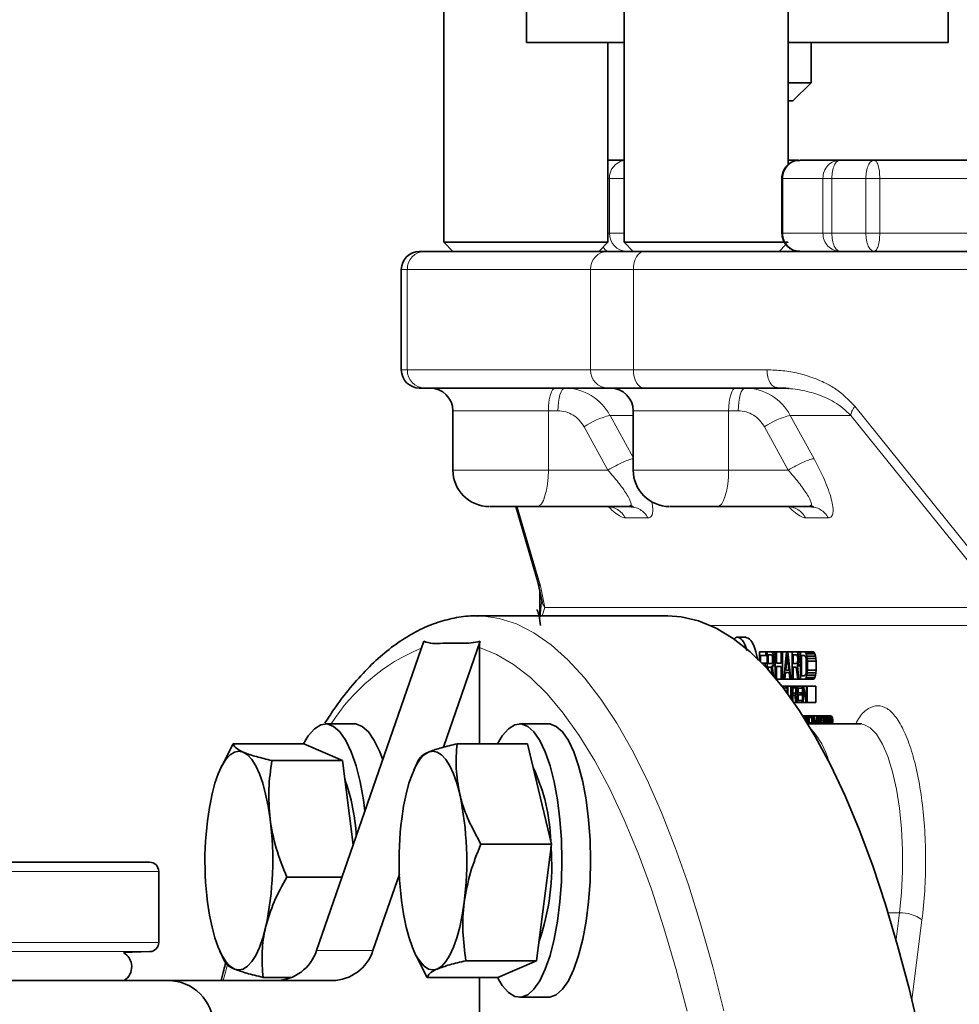
# Model space of a CAD drawing. Units: millimetres. Extents: x 2 to 4231, y 0 to 3821.
# Drawn here: x 1531 to 1634, y 2050 to 2158 of the extents above; entities that cross this region are included whole.
import ezdxf

# ---------------------------------------------------------------- set-up
doc = ezdxf.new("R2010")
doc.units = ezdxf.units.MM

# ---------------------------------------------------------------- blocks, each defined once
blk = doc.blocks.new('3024504-front')
at = {"color": 7, "linetype": 'Continuous', "lineweight": 35}
for p, q in [((690.44, 452), (690.44, 286)), ((710.22, 452), (710.22, 286)), ((728.22, 294.47), (728.22, 452)), ((699.51, 342.9), (699.51, 307.9)), ((745.78, 342.9), (745.78, 307.9)), ((699.51, 307.9), (710.22, 307.9)), ((708.44, 286), (708.44, 307.9)), ((728.22, 307.9), (745.78, 307.9)), ((730.74, 303.5), (730.74, 307.9)), ((728.74, 301.5), (730.74, 303.5)), ((729.36, 295), (728.22, 295)), ((733.92, 295), (729.53, 295)), ((737.66, 295), (733.92, 295)), ((783.38, 295), (737.66, 295)), ((727.53, 293), (727.53, 287)), ((690.44, 286), (691.44, 285)), ((707.44, 285), (708.44, 286)), ((710.22, 286), (711.22, 285)), ((727.22, 285), (727.98, 285.76)), ((688.35, 285), (708.44, 285)), ((712.45, 285), (749.41, 285)), ((685.79, 283), (685.79, 272)), ((688.35, 270), (708.44, 270)), ((712.45, 270), (727.1, 270)), ((726.89, 270.03), (728.33, 269.95)), ((726.9, 270.07), (727.1, 270)), ((691.44, 267.5), (691.44, 261)), ((711.22, 267.5), (711.22, 261)), ((698.34, 257), (700.77, 248.73)), ((700.68, 257), (710.79, 257)), ((710.79, 257), (710.95, 257.1)), ((710.79, 257), (711.21, 256.94)), ((710.95, 257.09), (711.23, 256.95)), ((720.46, 257), (730.56, 257)), ((730.56, 257), (730.73, 257.1)), ((730.56, 257), (730.99, 256.94)), ((730.72, 257.09), (731.01, 256.95)), ((700.77, 248.74), (701.25, 246.51)), ((700.97, 247.82), (700.97, 245)), ((701.23, 246.58), (701.22, 246.48)), ((715.04, 245), (694.11, 245)), ((694.11, 245), (694.18, 245)), ((688.25, 242.21), (676.5, 208.29)), ((694.43, 242.21), (690.4, 230.58)), ((723.55, 242.66), (722.6, 242.66)), ((694.35, 241.53), (694.35, 230.96)), ((725.07, 241.04), (725.07, 240.1)), ((725.07, 241.04), (725.77, 241.04)), ((725.77, 241.04), (725.77, 240.65)), ((725.92, 241.04), (725.77, 241.04)), ((725.92, 241.04), (725.92, 239.21)), ((726.39, 241.04), (725.92, 241.04)), ((726.48, 240.97), (726.39, 241.04)), ((726.81, 241.04), (726.39, 241.04)), ((726.56, 240.78), (726.48, 240.97)), ((726.81, 240.97), (726.48, 240.97)), ((726.81, 241.04), (726.81, 238.19)), ((726.81, 241.04), (726.93, 241.04)), ((726.93, 241.04), (726.93, 239.82)), ((727.47, 241.04), (726.93, 241.04)), ((727.47, 241.04), (727.47, 239.82)), ((727.47, 241.04), (727.59, 241.04)), ((727.59, 241.04), (727.59, 238.04)), ((728.05, 241.04), (727.59, 241.04)), ((728.05, 241.04), (727.74, 238.04)), ((728.2, 241.04), (728.05, 241.04)), ((728.2, 241.04), (728.51, 238.04)), ((728.2, 241.04), (728.67, 241.04)), ((728.67, 241.04), (728.67, 238.04)), ((729.13, 241.04), (728.67, 241.04)), ((729.23, 240.97), (729.13, 241.04)), ((729.56, 241.04), (729.13, 241.04)), ((729.3, 240.78), (729.23, 240.97)), ((729.56, 240.97), (729.23, 240.97)), ((729.56, 241.04), (729.56, 238.04)), ((730.02, 241.04), (729.56, 241.04)), ((730.02, 241.04), (730.12, 240.97)), ((730.02, 241.04), (730.97, 241.04)), ((730.12, 240.97), (730.19, 240.85)), ((731.07, 240.97), (730.12, 240.97)), ((730.97, 241.04), (731.07, 240.97)), ((731.07, 240.97), (731.14, 240.85)), ((725.19, 240.65), (725.19, 239.98)), ((725.19, 240.65), (725.77, 240.65)), ((725.77, 240.65), (725.92, 240.65)), ((726.04, 240.72), (726.41, 240.72)), ((726.04, 239.76), (726.04, 240.72)), ((726.41, 240.72), (726.47, 240.65)), ((726.47, 240.65), (726.5, 240.53)), ((726.5, 239.95), (726.47, 239.82)), ((726.5, 240.53), (726.52, 240.34)), ((726.52, 240.14), (726.5, 239.95)), ((726.52, 240.34), (726.52, 240.14)), ((726.62, 240.53), (726.56, 240.78)), ((726.81, 240.78), (726.56, 240.78)), ((726.56, 239.63), (726.62, 239.89)), ((726.64, 240.34), (726.62, 240.53)), ((726.81, 240.53), (726.62, 240.53)), ((726.62, 239.89), (726.64, 240.08)), ((726.81, 239.89), (726.62, 239.89)), ((726.64, 240.08), (726.64, 240.34)), ((726.81, 240.34), (726.64, 240.34)), ((726.81, 240.08), (726.64, 240.08)), ((727.95, 239.06), (728.13, 240.78)), ((728.13, 240.78), (728.3, 239.06)), ((728.78, 240.72), (729.15, 240.72)), ((728.78, 239.76), (728.78, 240.72)), ((729.15, 240.72), (729.21, 240.65)), ((729.21, 240.65), (729.25, 240.53)), ((729.25, 239.95), (729.21, 239.82)), ((729.25, 240.53), (729.27, 240.34)), ((729.27, 240.14), (729.25, 239.95)), ((729.27, 240.34), (729.27, 240.14)), ((729.36, 240.53), (729.3, 240.78)), ((729.56, 240.78), (729.3, 240.78)), ((729.3, 239.63), (729.36, 239.89)), ((729.38, 240.34), (729.36, 240.53)), ((729.56, 240.53), (729.36, 240.53)), ((729.36, 239.89), (729.38, 240.08)), ((729.56, 239.89), (729.36, 239.89)), ((729.38, 240.08), (729.38, 240.34)), ((729.56, 240.34), (729.38, 240.34)), ((729.56, 240.08), (729.38, 240.08)), ((729.67, 240.65), (730.02, 240.65)), ((729.67, 238.42), (729.67, 240.65)), ((730.02, 240.65), (730.1, 240.59)), ((730.1, 240.59), (730.15, 240.46)), ((730.15, 240.46), (730.19, 240.27)), ((730.19, 240.85), (730.27, 240.59)), ((731.14, 240.85), (730.19, 240.85)), ((730.19, 240.27), (730.21, 240.02)), ((730.21, 240.02), (730.21, 239.06)), ((730.27, 240.59), (730.31, 240.34)), ((731.22, 240.59), (730.27, 240.59)), ((730.31, 240.34), (730.33, 240.02)), ((731.26, 240.34), (730.31, 240.34)), ((730.33, 240.02), (730.33, 239.06)), ((731.28, 240.02), (730.33, 240.02)), ((731.14, 240.85), (731.22, 240.59)), ((731.22, 240.59), (731.26, 240.34)), ((731.26, 240.34), (731.28, 240.02)), ((731.28, 240.02), (731.28, 239.06)), ((725.34, 239.82), (725.69, 239.82)), ((725.69, 239.82), (725.69, 239.46)), ((725.92, 239.82), (725.69, 239.82)), ((725.71, 239.44), (725.92, 239.44)), ((726.41, 239.76), (726.04, 239.76)), ((726.04, 239.38), (726.37, 239.38)), ((726.04, 239.38), (726.04, 239.08)), ((726.37, 239.38), (726.46, 238.61)), ((726.47, 239.82), (726.41, 239.76)), ((726.48, 239.51), (726.56, 239.63)), ((726.61, 238.43), (726.48, 239.51)), ((726.81, 239.51), (726.48, 239.51)), ((726.56, 239.63), (726.81, 239.63)), ((726.93, 239.82), (727.47, 239.82)), ((726.93, 239.44), (727.47, 239.44)), ((726.93, 238.05), (726.93, 239.44)), ((727.47, 239.44), (727.47, 238.04)), ((727.93, 238.8), (727.86, 238.04)), ((727.93, 238.8), (728.32, 238.8)), ((728.3, 239.06), (727.95, 239.06)), ((728.32, 238.8), (728.4, 238.04)), ((729.15, 239.76), (728.78, 239.76)), ((728.78, 239.38), (729.11, 239.38)), ((728.78, 239.38), (728.78, 238.04)), ((729.11, 239.38), (729.27, 238.04)), ((729.21, 239.82), (729.15, 239.76)), ((729.23, 239.51), (729.3, 239.63)), ((729.4, 238.04), (729.23, 239.51)), ((729.56, 239.51), (729.23, 239.51)), ((729.3, 239.63), (729.56, 239.63)), ((730.19, 238.8), (730.15, 238.61)), ((730.21, 239.06), (730.19, 238.8)), ((730.33, 239.06), (730.31, 238.74)), ((731.28, 239.06), (730.33, 239.06)), ((731.28, 239.06), (731.26, 238.74)), ((726.94, 238.04), (727.47, 238.04)), ((727.47, 238.04), (727.59, 238.04)), ((727.59, 238.04), (727.74, 238.04)), ((727.74, 238.04), (727.86, 238.04)), ((727.86, 238.04), (728.4, 238.04)), ((728.4, 238.04), (728.51, 238.04)), ((728.51, 238.04), (728.67, 238.04)), ((728.67, 238.04), (728.78, 238.04)), ((728.78, 238.04), (729.27, 238.04)), ((729.27, 238.04), (729.4, 238.04)), ((729.4, 238.04), (729.56, 238.04)), ((729.56, 238.04), (730.02, 238.04)), ((730.02, 238.42), (729.67, 238.42)), ((730.1, 238.48), (730.02, 238.42)), ((730.02, 238.04), (730.12, 238.1)), ((730.02, 238.04), (730.97, 238.04)), ((730.15, 238.61), (730.1, 238.48)), ((730.12, 238.1), (730.19, 238.23)), ((730.12, 238.1), (731.07, 238.1)), ((730.27, 238.48), (730.19, 238.23)), ((730.19, 238.23), (731.14, 238.23)), ((730.31, 238.74), (730.27, 238.48)), ((731.22, 238.48), (730.27, 238.48)), ((731.26, 238.74), (730.31, 238.74)), ((731.07, 238.1), (730.97, 238.04)), ((731.14, 238.23), (731.07, 238.1)), ((731.22, 238.48), (731.14, 238.23)), ((731.26, 238.74), (731.22, 238.48)), ((727.54, 237.29), (727.55, 237.29)), ((727.55, 237.29), (727.55, 237.27)), ((727.55, 237.29), (728.03, 237.29)), ((727.69, 237.1), (727.75, 237.1)), ((727.75, 237.1), (727.75, 237.01)), ((727.83, 237.1), (727.83, 236.92)), ((727.83, 237.1), (728.03, 237.1)), ((728.03, 237.29), (728.03, 237.1)), ((728.03, 237.29), (728.13, 237.29)), ((728.03, 237.1), (728.13, 237.1)), ((728.13, 237.29), (728.13, 236.52)), ((728.13, 237.29), (728.2, 237.29)), ((728.2, 237.29), (728.2, 236.41)), ((728.5, 237.29), (728.2, 237.29)), ((728.5, 237.29), (728.5, 236.1)), ((728.5, 237.29), (728.58, 237.29)), ((728.58, 237.29), (728.58, 236.1)), ((728.68, 237.29), (728.58, 237.29)), ((728.68, 237.29), (728.68, 235.75)), ((728.98, 237.29), (728.68, 237.29)), ((728.75, 237.1), (728.99, 237.1)), ((728.75, 236.52), (728.75, 237.1)), ((729.04, 237.25), (728.98, 237.29)), ((729.25, 237.29), (728.98, 237.29)), ((728.99, 237.1), (729.03, 237.06)), ((729.03, 237.06), (729.05, 236.98)), ((729.05, 236.64), (729.03, 236.56)), ((729.09, 237.13), (729.04, 237.25)), ((729.25, 237.25), (729.04, 237.25)), ((729.05, 236.98), (729.07, 236.87)), ((729.07, 236.75), (729.05, 236.64)), ((729.07, 236.87), (729.07, 236.75)), ((729.13, 236.98), (729.09, 237.13)), ((729.25, 237.13), (729.09, 237.13)), ((729.14, 236.87), (729.13, 236.98)), ((729.25, 236.98), (729.13, 236.98)), ((729.13, 236.6), (729.14, 236.71)), ((729.14, 236.71), (729.14, 236.87)), ((729.25, 236.87), (729.14, 236.87)), ((729.25, 236.71), (729.14, 236.71)), ((729.25, 237.29), (729.25, 235.49)), ((729.71, 237.29), (729.25, 237.29)), ((729.33, 236.56), (729.33, 237.06)), ((729.33, 237.06), (729.71, 237.06)), ((729.71, 237.06), (729.71, 237.29)), ((729.81, 237.29), (729.71, 237.29)), ((729.71, 237.06), (729.81, 237.06)), ((729.81, 237.29), (729.81, 235.49)), ((729.81, 237.29), (729.92, 237.29)), ((729.88, 237.06), (730.19, 235.49)), ((729.88, 235.49), (729.88, 237.06)), ((729.92, 237.29), (730.23, 235.76)), ((730.23, 237.29), (729.92, 237.29)), ((730.23, 237.29), (730.23, 235.76)), ((730.23, 237.29), (730.31, 237.29)), ((730.31, 237.29), (730.31, 235.49)), ((731.26, 237.29), (730.31, 237.29)), ((731.26, 237.29), (731.26, 235.49)), ((728.5, 236.1), (728.43, 236.1)), ((728.5, 236.1), (728.5, 236.01)), ((728.58, 236.1), (728.57, 235.91)), ((728.68, 235.91), (728.57, 235.91)), ((728.58, 236.1), (728.68, 236.1)), ((728.68, 235.76), (728.68, 235.76)), ((728.99, 236.52), (728.75, 236.52)), ((728.75, 236.29), (728.97, 236.29)), ((728.75, 236.29), (728.75, 235.65)), ((728.97, 236.29), (729.07, 235.49)), ((729.03, 236.56), (728.99, 236.52)), ((729.04, 236.37), (729.09, 236.44)), ((729.15, 235.49), (729.04, 236.37)), ((729.25, 236.37), (729.04, 236.37)), ((729.09, 236.44), (729.13, 236.6)), ((729.09, 236.44), (729.25, 236.44)), ((729.25, 236.6), (729.13, 236.6)), ((729.66, 236.56), (729.33, 236.56)), ((729.33, 236.33), (729.66, 236.33)), ((729.33, 235.72), (729.33, 236.33)), ((729.71, 235.72), (729.33, 235.72)), ((729.66, 236.33), (729.66, 236.56)), ((729.81, 236.56), (729.66, 236.56)), ((729.66, 236.33), (729.81, 236.33)), ((729.71, 235.72), (729.71, 235.49)), ((729.71, 235.72), (729.81, 235.72)), ((728.87, 235.49), (729.07, 235.49)), ((729.07, 235.49), (729.15, 235.49)), ((729.15, 235.49), (729.25, 235.49)), ((729.25, 235.49), (729.71, 235.49)), ((729.71, 235.49), (729.81, 235.49)), ((729.81, 235.49), (729.88, 235.49)), ((729.88, 235.49), (730.19, 235.49)), ((730.19, 235.49), (730.31, 235.49)), ((730.31, 235.49), (731.26, 235.49)), ((730.45, 234.03), (729.83, 234.03)), ((730.45, 234), (729.86, 234)), ((730.45, 233.88), (729.93, 233.88)), ((730.45, 233.77), (730, 233.77)), ((730.45, 233.61), (730.1, 233.61)), ((730.45, 233.5), (730.17, 233.5)), ((730.45, 234.03), (730.45, 233.15)), ((730.73, 234.03), (730.45, 234.03)), ((730.52, 233.84), (730.74, 233.84)), ((730.52, 233.27), (730.52, 233.84)), ((730.78, 234), (730.73, 234.03)), ((730.97, 234.03), (730.73, 234.03)), ((730.74, 233.84), (730.77, 233.8)), ((730.77, 233.8), (730.8, 233.73)), ((730.8, 233.38), (730.77, 233.31)), ((730.83, 233.88), (730.78, 234)), ((730.97, 234), (730.78, 234)), ((730.8, 233.73), (730.81, 233.61)), ((730.81, 233.5), (730.8, 233.38)), ((730.81, 233.61), (730.81, 233.5)), ((730.87, 233.73), (730.83, 233.88)), ((730.97, 233.88), (730.83, 233.88)), ((730.88, 233.61), (730.87, 233.73)), ((730.97, 233.73), (730.87, 233.73)), ((730.88, 233.46), (730.87, 233.34)), ((730.88, 233.61), (730.88, 233.46)), ((730.88, 233.61), (730.97, 233.61)), ((730.97, 233.46), (730.88, 233.46)), ((730.97, 234.03), (730.97, 233.15)), ((730.97, 234.03), (731.07, 234.03)), ((731.04, 233.8), (731.16, 233.15)), ((731.04, 233.15), (731.04, 233.8)), ((731.07, 234.03), (731.24, 233.15)), ((731.36, 234.03), (731.07, 234.03)), ((731.36, 234.03), (731.36, 233.15)), ((731.36, 234.03), (731.43, 234.03)), ((731.43, 234.03), (731.43, 233.15)), ((731.6, 234.03), (731.43, 234.03)), ((731.6, 234.03), (731.53, 233.77)), ((731.53, 233.77), (731.53, 233.46)), ((731.6, 233.73), (731.53, 233.46)), ((731.53, 233.46), (731.6, 233.46)), ((731.6, 234.03), (731.67, 234.03)), ((731.6, 233.73), (731.6, 233.15)), ((731.67, 234.03), (731.67, 233.15)), ((731.97, 234.03), (731.67, 234.03)), ((731.77, 233.5), (731.76, 233.31)), ((731.78, 233.61), (731.77, 233.5)), ((731.8, 233.77), (731.78, 233.61)), ((731.84, 233.88), (731.8, 233.77)), ((731.82, 233.27), (731.83, 233.5)), ((731.83, 233.5), (731.87, 233.73)), ((732.11, 233.5), (731.83, 233.5)), ((731.84, 233.88), (731.9, 234)), ((731.87, 233.73), (731.91, 233.8)), ((732.06, 233.73), (731.87, 233.73)), ((731.9, 234), (731.97, 234.03)), ((731.91, 233.8), (731.97, 233.84)), ((732.02, 233.8), (731.91, 233.8)), ((731.97, 234.03), (732.04, 234)), ((732.92, 234.03), (731.97, 234.03)), ((731.97, 233.84), (732.02, 233.8)), ((732.02, 233.8), (732.06, 233.73)), ((732.04, 234), (732.09, 233.88)), ((732.99, 234), (732.04, 234)), ((732.06, 233.73), (732.11, 233.5)), ((732.09, 233.88), (732.13, 233.77)), ((733.05, 233.88), (732.09, 233.88)), ((732.11, 233.5), (732.12, 233.27)), ((732.13, 233.77), (732.15, 233.61)), ((733.08, 233.77), (732.13, 233.77)), ((732.15, 233.61), (732.16, 233.5)), ((733.1, 233.61), (732.15, 233.61)), ((732.16, 233.5), (732.18, 233.31)), ((733.12, 233.5), (732.16, 233.5)), ((732.92, 234.02), (732.99, 234)), ((732.99, 234), (733.05, 233.88)), ((733.05, 233.88), (733.08, 233.77)), ((733.08, 233.77), (733.11, 233.61)), ((733.11, 233.61), (733.12, 233.5)), ((733.12, 233.5), (733.13, 233.31)), ((680.62, 233.15), (677.48, 233.15)), ((701.9, 233.15), (698.77, 233.15)), ((730.45, 233.31), (730.29, 233.31)), ((736.14, 233.15), (730.39, 233.15)), ((730.74, 233.27), (730.52, 233.27)), ((730.77, 233.31), (730.74, 233.27)), ((730.81, 233.15), (730.83, 233.19)), ((730.87, 233.34), (730.83, 233.19)), ((730.83, 233.19), (730.97, 233.19)), ((730.97, 233.34), (730.87, 233.34)), ((731.76, 233.31), (731.76, 233.15)), ((731.82, 233.15), (731.82, 233.27)), ((731.82, 233.27), (732.12, 233.27)), ((732.12, 233.27), (732.12, 233.15)), ((732.18, 233.31), (732.18, 233.15)), ((733.13, 233.31), (732.18, 233.31)), ((666.13, 228.59), (667.35, 230.96)), ((667.35, 230.96), (675.08, 230.96)), ((679.33, 229.13), (675.08, 230.96)), ((691.91, 230.96), (699.64, 230.96)), ((702.25, 219.97), (699.64, 230.96)), ((671.6, 229.13), (679.33, 229.13)), ((680.51, 219.87), (679.33, 229.13)), ((687.71, 229.27), (687.17, 228.07)), ((666.12, 228.6), (665.88, 228.07)), ((694.52, 219.97), (702.25, 219.97)), ((700.61, 207.16), (702.25, 219.97)), ((628.46, 217.97), (658.18, 217.97)), ((659.18, 209.16), (659.18, 216.97)), ((673.23, 216.33), (679.28, 216.33)), ((685.58, 216.65), (682.68, 208.29)), ((655.31, 208.05), (658.21, 208.16)), ((665.88, 208.23), (666.43, 207.03)), ((687.17, 208.23), (687.41, 207.7)), ((688.64, 205.34), (687.43, 207.71)), ((692.88, 207.16), (700.61, 207.16)), ((696.37, 205.34), (700.61, 207.16)), ((670.62, 205.34), (673.76, 205.34)), ((688.64, 205.34), (696.37, 205.34)), ((694.35, 205.34), (694.35, 201.32)), ((579.01, 205), (660.18, 205)), ((660.18, 205), (678.21, 205)), ((698.77, 203.15), (701.9, 203.15))]:
    blk.add_line(p, q, dxfattribs=at)
at = {"color": 8, "linetype": 'Continuous', "lineweight": 18}
for p, q in [((708.44, 294.99), (708.53, 295)), ((708.44, 293), (708.62, 293)), ((710.22, 293), (708.62, 293)), ((708.62, 293), (708.62, 287)), ((727.63, 293), (727.53, 293)), ((732.02, 293), (727.63, 293)), ((727.63, 293), (727.63, 287)), ((733.02, 293), (732.02, 293)), ((732.02, 287), (732.02, 293)), ((736.75, 293), (733.02, 293)), ((733.02, 293), (733.02, 287)), ((736.75, 287), (736.75, 293)), ((736.75, 293), (738.27, 293)), ((738.27, 293), (738.27, 287)), ((784, 293), (738.27, 293)), ((708.62, 287), (708.44, 287)), ((710.22, 287), (708.62, 287)), ((727.63, 287), (727.53, 287)), ((732.02, 287), (727.63, 287)), ((733.02, 287), (732.02, 287)), ((736.75, 287), (733.02, 287)), ((736.75, 287), (738.27, 287)), ((784, 287), (738.27, 287)), ((685.79, 283), (686.45, 283)), ((686.45, 283), (706.53, 283)), ((686.45, 283), (686.45, 272)), ((706.53, 283), (711.25, 283)), ((706.53, 283), (706.53, 272)), ((711.25, 283), (711.25, 272)), ((711.25, 283), (748.21, 283)), ((685.79, 272), (686.45, 272)), ((686.45, 272), (706.53, 272)), ((706.53, 272), (711.25, 272)), ((711.25, 272), (725.9, 272)), ((735.55, 268), (750.58, 249.29)), ((701.92, 267.5), (691.44, 267.5)), ((701.92, 267.5), (701.92, 261)), ((702.96, 267.5), (701.92, 267.5)), ((708.68, 267), (711.22, 262.37)), ((711.22, 267), (708.68, 267)), ((721.69, 267.5), (711.22, 267.5)), ((721.69, 267.5), (721.69, 261)), ((722.74, 267.5), (721.69, 267.5)), ((728.45, 267), (731.06, 262.25)), ((735.1, 267), (728.45, 267)), ((735.1, 267), (750.14, 248.29)), ((708.45, 261), (705.85, 265.75)), ((728.23, 261), (725.62, 265.75)), ((691.44, 261), (701.92, 261)), ((708.45, 261), (701.92, 261)), ((711.22, 261), (721.69, 261)), ((728.23, 261), (721.69, 261)), ((701.05, 248.29), (698.48, 257)), ((712.85, 255.75), (710.37, 255.75)), ((732.62, 255.75), (730.15, 255.75)), ((701.01, 245), (701.01, 247.63)), ((701.05, 248.29), (701.55, 245.93)), ((701.16, 246.5), (701.01, 244.86)), ((701.24, 245), (701.55, 245.93)), ((701.55, 245.93), (752.23, 245.93)), ((753.67, 243.93), (719.48, 243.93)), ((659.18, 216.97), (628.77, 216.97)), ((740.43, 212.41), (739.19, 212.41)), ((740.05, 209.49), (740.43, 212.41)), ((742.9, 211.64), (741.77, 202.84)), ((577.94, 209.16), (659.18, 209.16)), ((658.21, 208.16), (578.24, 208.16)), ((676.5, 208.29), (682.68, 208.29))]:
    blk.add_line(p, q, dxfattribs=at)
at = {"color": 8, "linetype": 'Continuous', "lineweight": 18, "flags": 128}
for points in [[(712.45, 285), (712.22, 284.96), (711.99, 284.85), (711.78, 284.66), (711.6, 284.41), (711.45, 284.11), (711.34, 283.77), (711.27, 283.39), (711.25, 283)], [(711.25, 272), (711.27, 271.61), (711.34, 271.23), (711.45, 270.89), (711.6, 270.59), (711.78, 270.34), (711.99, 270.15), (712.22, 270.04), (712.45, 270)], [(702.69, 270), (702.54, 269.95), (702.39, 269.81), (702.26, 269.58), (702.14, 269.27), (702.05, 268.89), (701.97, 268.46), (701.93, 267.99), (701.92, 267.5)], [(702.96, 267.5), (702.98, 267.99), (703.02, 268.46), (703.09, 268.89), (703.19, 269.27), (703.31, 269.58), (703.44, 269.81), (703.59, 269.95), (703.74, 270)], [(722.46, 270), (722.31, 269.95), (722.17, 269.81), (722.04, 269.58), (721.92, 269.27), (721.82, 268.89), (721.75, 268.46), (721.71, 267.99), (721.69, 267.5)], [(722.74, 267.5), (722.76, 267.99), (722.8, 268.46), (722.87, 268.89), (722.97, 269.27), (723.08, 269.58), (723.22, 269.81), (723.36, 269.95), (723.51, 270)], [(701.92, 261), (701.89, 260.22), (701.82, 259.47), (701.71, 258.78), (701.55, 258.17), (701.37, 257.67), (701.15, 257.3), (700.92, 257.08), (700.68, 257)], [(721.69, 261), (721.67, 260.22), (721.6, 259.47), (721.48, 258.78), (721.33, 258.17), (721.14, 257.67), (720.93, 257.3), (720.7, 257.08), (720.46, 257)], [(694.18, 245), (694.6, 244.99), (696.52, 244.72), (698.43, 244.11), (700.33, 243.14), (702.21, 241.83), (704.07, 240.18), (705.89, 238.19), (707.68, 235.87), (709.42, 233.22), (711.11, 230.26), (712.75, 227), (714.33, 223.44), (715.84, 219.6), (717.29, 215.48), (718.66, 211.11), (719.95, 206.5), (721.16, 201.65)], [(717.14, 201.62), (715.91, 206.32), (714.6, 210.79), (713.22, 215), (711.76, 218.96), (710.24, 222.63), (708.65, 226.01), (707, 229.1), (705.3, 231.87), (703.56, 234.32), (701.78, 236.45), (699.96, 238.23), (698.11, 239.68), (696.24, 240.78), (694.35, 241.53), (694.35, 241.53)], [(740.43, 212.41), (740.65, 214.65), (740.76, 216.97), (740.76, 219.33), (740.65, 221.65), (740.43, 223.89), (740.09, 225.99), (739.67, 227.89), (739.15, 229.56), (738.56, 230.94), (737.92, 232.01), (737.22, 232.73), (736.51, 233.1), (736.14, 233.15)], [(666.74, 206.78), (666.61, 206.32), (666.25, 205)]]:
    blk.add_lwpolyline(points, dxfattribs=at)
at = {"color": 7, "linetype": 'Continuous', "lineweight": 35, "flags": 128}
for points in [[(742.65, 199.15), (741.48, 204.1), (740.23, 208.84), (738.9, 213.33), (737.5, 217.57), (736.02, 221.55), (734.47, 225.26), (732.86, 228.67), (731.19, 231.78), (729.48, 234.58), (727.71, 237.07), (725.91, 239.22), (724.07, 241.05), (722.2, 242.53), (720.31, 243.67), (718.4, 244.46), (716.48, 244.9), (715.04, 245)], [(681.8, 223.59), (681.63, 224.8), (681.27, 226.78), (680.82, 228.55), (680.29, 230.08), (679.69, 231.33), (679.05, 232.27), (678.36, 232.87), (677.66, 233.14), (676.95, 233.05), (676.25, 232.61), (675.58, 231.84), (675.07, 230.96)], [(683.75, 229.22), (683.43, 230.08), (682.83, 231.33), (682.19, 232.27), (681.5, 232.87), (680.8, 233.14), (680.62, 233.15)], [(703.4, 218.15), (703.35, 220.44), (703.19, 222.67), (702.92, 224.8), (702.56, 226.78), (702.11, 228.55), (701.58, 230.08), (700.98, 231.33), (700.33, 232.27), (699.65, 232.87), (698.94, 233.14), (698.23, 233.05), (697.54, 232.61), (696.87, 231.84), (696.35, 230.96)], [(706.54, 218.15), (706.49, 220.44), (706.32, 222.67), (706.06, 224.8), (705.7, 226.78), (705.24, 228.55), (704.71, 230.08), (704.12, 231.33), (703.47, 232.27), (702.79, 232.87), (702.08, 233.14), (701.9, 233.15)], [(665.03, 225.46), (665.35, 226.64), (665.71, 227.68), (666.12, 228.55), (666.55, 229.24), (667.01, 229.74), (667.49, 230.05), (667.97, 230.15), (668.46, 230.05)], [(688.77, 230.05), (689.25, 230.15), (689.74, 230.05), (690.21, 229.74), (690.67, 229.24), (691.11, 228.55), (691.51, 227.68), (691.88, 226.64), (692.2, 225.46)], [(668.46, 230.05), (668.93, 229.74), (669.39, 229.23), (669.83, 228.54), (670.23, 227.66), (670.59, 226.63), (670.91, 225.45), (671.18, 224.14), (671.4, 222.73)], [(685.83, 222.73), (686.04, 224.14), (686.31, 225.45), (686.63, 226.63), (687, 227.66), (687.4, 228.54), (687.83, 229.23), (688.29, 229.74), (688.77, 230.05)], [(696.35, 205.34), (696.87, 204.46), (697.54, 203.69), (698.23, 203.25), (698.94, 203.16), (699.65, 203.42), (700.33, 204.03), (700.98, 204.97), (701.58, 206.22), (702.11, 207.75), (702.56, 209.52), (702.92, 211.49), (703.19, 213.62), (703.35, 215.86), (703.4, 218.15)], [(701.9, 203.15), (702.08, 203.16), (702.79, 203.42), (703.47, 204.03), (704.12, 204.97), (704.71, 206.22), (705.24, 207.75), (705.7, 209.52), (706.06, 211.49), (706.32, 213.62), (706.49, 215.86), (706.54, 218.15)], [(667.48, 206.25), (667.01, 206.56), (666.55, 207.07), (666.11, 207.76), (665.71, 208.64), (665.35, 209.67), (665.03, 210.85), (664.76, 212.16), (664.54, 213.57)], [(692.68, 213.57), (692.47, 212.16), (692.2, 210.85), (691.88, 209.67), (691.52, 208.64), (691.11, 207.76), (690.68, 207.07), (690.22, 206.56), (689.74, 206.25)], [(670.91, 210.84), (670.59, 209.66), (670.22, 208.62), (669.82, 207.75), (669.39, 207.06), (668.93, 206.56), (668.45, 206.25), (667.97, 206.15), (667.48, 206.25)], [(689.74, 206.25), (689.26, 206.15), (688.77, 206.25), (688.3, 206.56), (687.84, 207.06), (687.4, 207.75), (687, 208.62), (686.64, 209.66), (686.32, 210.84)]]:
    blk.add_lwpolyline(points, dxfattribs=at)
at = {"color": 8, "linetype": 'Continuous', "lineweight": 18}
for centre, radius, start, end in [((710.58, 293.04), 1.97, 100.588, 181.2396), ((710.57, 286.95), 1.95, 178.5991, 268.5269), ((708.66, 285.77), 0.778, 200.7743, 260.2662), ((688.4, 283.05), 1.95, 91.4731, 181.4009), ((708.49, 283.05), 1.95, 91.4731, 181.4009), ((688.4, 271.95), 1.95, 178.5991, 268.5269), ((708.49, 271.95), 1.95, 178.5991, 268.5263), ((703.68, 264.34), 5.66, 28.0542, 89.4251), ((723.46, 264.34), 5.66, 28.0545, 89.4251), ((710.71, 258.55), 8.69, 103.5588, 124.0783), ((730.49, 258.55), 8.69, 103.5588, 124.0783), ((696.16, 221.72), 21.37, 112.4645, 147.686), ((724.25, 226.74), 8.73, 15.2515, 42.3339), ((740.68, 208.86), 3.55, 51.4465, 94.1614)]:
    blk.add_arc(centre, radius, start, end, dxfattribs=at)
at = {"color": 7, "linetype": 'Continuous', "lineweight": 35}
for centre, radius, start, end in [((687.79, 283), 2, 90, 180), ((687.79, 272), 2, 180, 270), ((688.94, 267.5), 2.5, 0, 90), ((708.72, 267.5), 2.5, 0, 90), ((695.44, 261), 4, 180, 270), ((715.22, 261), 4, 180, 270), ((682.65, 219.86), 19.53, 1.2042, 25.5228), ((659.21, 219.71), 21.67, 3.0334, 19.8839), ((699.47, 218.09), 35.22, 167.9241, 187.384), ((657.75, 218.09), 35.22, 352.616, 12.0759), ((636.47, 218.2), 35.22, 347.9241, 7.384), ((720.76, 218.2), 35.22, 172.616, 192.0759), ((676.77, 217.6), 25.52, 340.8285, 4.6201), ((658.18, 216.97), 1, 0, 90), ((658.18, 209.16), 1, 272, 0), ((654.45, 206.5), 1.77, 302.3205, 61.1677), ((671.96, 209.77), 4.78, 270.8425, 341.8816), ((678.14, 209.77), 4.78, 270.8425, 341.8816), ((660.18, 200), 5, 0, 90)]:
    blk.add_arc(centre, radius, start, end, dxfattribs=at)
for points, knots in [([(728.22, 303.5), (728.35, 303.5), (728.94, 303.5), (729.7, 303.5), (730.42, 303.5), (730.75, 303.5), (730.71, 303.5), (730.7, 303.5)], [0, 0, 0, 0, 0.0755115, 0.3474323, 0.619353, 0.8912737, 1, 1, 1, 1]), ([(728.22, 301.5), (728.48, 301.5), (728.82, 301.5), (728.68, 301.5), (728.65, 301.5)], [0, 0, 0, 0, 0.7478018, 1, 1, 1, 1]), ([(708.53, 295), (708.99, 295), (709.72, 295), (710.08, 295), (710.22, 295)], [0, 0, 0, 0, 0.621122, 1, 1, 1, 1]), ([(729.49, 294.97), (729.36, 294.97), (729, 294.98), (728.44, 294.72), (727.98, 294.31), (727.7, 293.84), (727.55, 293.41), (727.54, 293.12), (727.53, 293)], [0, 0, 0, 0, 0.1258592, 0.3547331, 0.5684325, 0.7186537, 0.8848627, 1, 1, 1, 1]), ([(727.53, 287), (727.56, 286.74), (727.6, 286.37), (727.85, 285.89), (728.15, 285.51), (728.64, 285.18), (729.12, 285), (729.42, 285.02), (729.51, 285.03)], [0, 0, 0, 0, 0.248161, 0.351882, 0.52318, 0.70846, 0.915468, 1, 1, 1, 1]), ([(690.55, 286), (690.59, 286), (690.69, 286), (692.45, 286), (695.24, 286), (698.74, 286), (701.06, 286), (702.22, 286)], [0, 0, 0, 0, 0.166882, 0.375161, 0.583441, 0.79172, 1, 1, 1, 1]), ([(702.22, 286), (703.31, 286), (705.48, 286), (707.59, 286), (708.57, 286), (708.37, 286), (708.33, 286)], [0, 0, 0, 0, 0.312621, 0.625242, 0.937863, 1, 1, 1, 1]), ([(710.33, 286), (710.37, 286), (710.47, 286), (712.23, 286), (715.02, 286), (718.52, 286), (720.84, 286), (722, 286)], [0, 0, 0, 0, 0.166882, 0.375161, 0.583441, 0.79172, 1, 1, 1, 1]), ([(722, 286), (723.09, 286), (725.26, 286), (727.37, 286), (728.35, 286), (728.14, 286), (728.11, 286)], [0, 0, 0, 0, 0.312621, 0.625242, 0.937863, 1, 1, 1, 1]), ([(687.8, 285), (687.8, 285), (687.62, 285), (687.99, 285), (688.35, 285)], [0, 0, 0, 0, 0.014832, 1, 1, 1, 1]), ([(708.44, 285), (708.89, 285), (709.79, 285), (711.57, 285), (712.45, 285)], [0, 0, 0, 0, 0.5, 1, 1, 1, 1]), ([(687.8, 270), (687.8, 270), (687.62, 270), (687.99, 270), (688.35, 270)], [0, 0, 0, 0, 0.014892, 1, 1, 1, 1]), ([(727.1, 270), (727.49, 270), (727.89, 270), (728.28, 269.95), (728.29, 269.95)], [0, 0, 0, 0, 0.981838, 1, 1, 1, 1]), ([(695.49, 257), (695.51, 257), (695.55, 257), (696.33, 257), (697.57, 257), (699.13, 257), (700.16, 257), (700.68, 257)], [0, 0, 0, 0, 0.1668595, 0.3751475, 0.5833364, 0.7918902, 1, 1, 1, 1]), ([(715.27, 257), (715.29, 257), (715.33, 257), (716.11, 257), (717.35, 257), (718.91, 257), (719.94, 257), (720.46, 257)], [0, 0, 0, 0, 0.16686, 0.375148, 0.583336, 0.79189, 1, 1, 1, 1]), ([(700.65, 245.68), (700.67, 245.66), (700.78, 245.45), (700.96, 244.87), (701.01, 244.29), (701.04, 243.93)], [0, 0, 0, 0, 0.0452781, 0.4038248, 1, 1, 1, 1]), ([(694.19, 244.98), (694.09, 244.99), (693.3, 245.04), (691.83, 244.84), (689.81, 244.35), (687.83, 243.53), (685.88, 242.41), (683.95, 240.98), (682.04, 239.22), (680.18, 237.14), (678.63, 235.14), (677.72, 233.72), (677.4, 233.22)], [0, 0, 0, 0, 0.016826, 0.124735, 0.232681, 0.342075, 0.454171, 0.569569, 0.688105, 0.809006, 0.931291, 1, 1, 1, 1]), ([(694.43, 242.21), (694.09, 242.14), (693.42, 241.99), (692.08, 242), (690.71, 242.06), (689.21, 241.89), (688.57, 242.11), (688.25, 242.21)], [0, 0, 0, 0, 0.150736, 0.302599, 0.651033, 0.825917, 1, 1, 1, 1]), ([(694.35, 241.53), (694.36, 241.7), (694.37, 241.93), (694.41, 242.16), (694.43, 242.21)], [0, 0, 0, 0, 0.736934, 1, 1, 1, 1]), ([(722.28, 242.46), (722.39, 242.55), (722.68, 242.79), (723.17, 242.38), (723.55, 241.8), (723.67, 241.26), (723.68, 241.22)], [0, 0, 0, 0, 0.217802, 0.59538, 0.972958, 1, 1, 1, 1]), ([(723.55, 242.66), (723.75, 242.59), (724.13, 242.45), (724.61, 241.5), (724.79, 240.55), (724.88, 240.13)], [0, 0, 0, 0, 0.3572812, 0.7145624, 1, 1, 1, 1]), ([(736.23, 233.16), (736.24, 233.16), (736.26, 233.18), (736.18, 233.14), (736.15, 233.15), (736.15, 233.15)], [0, 0, 0, 0, 0.084622, 0.885745, 1, 1, 1, 1]), ([(667.35, 230.96), (667.41, 230.81), (667.53, 230.51), (668.15, 230.2), (668.46, 230.05)], [0, 0, 0, 0, 0.495458, 1, 1, 1, 1]), ([(688.77, 230.05), (688.82, 230.07), (689.21, 230.23), (690.15, 230.54), (691.32, 230.82), (691.91, 230.96)], [0, 0, 0, 0, 0.070099, 0.530789, 1, 1, 1, 1]), ([(691.91, 230.96), (691.84, 230.06), (691.69, 228.26), (692.03, 226.4), (692.2, 225.46)], [0, 0, 0, 0, 0.495458, 1, 1, 1, 1]), ([(668.46, 230.05), (668.51, 230.02), (668.9, 229.86), (669.84, 229.55), (671.01, 229.27), (671.6, 229.13)], [0, 0, 0, 0, 0.070099, 0.530789, 1, 1, 1, 1]), ([(671.6, 229.13), (671.45, 228.09), (671.14, 226), (671.31, 223.83), (671.4, 222.73)], [0, 0, 0, 0, 0.495458, 1, 1, 1, 1]), ([(687.74, 229.25), (687.79, 229.36), (687.91, 229.62), (688.45, 229.89), (688.77, 230.05)], [0, 0, 0, 0, 0.41987, 1, 1, 1, 1]), ([(692.2, 225.46), (692.23, 225.33), (692.47, 224.35), (693.14, 222.49), (694.06, 220.81), (694.52, 219.97)], [0, 0, 0, 0, 0.070099, 0.530789, 1, 1, 1, 1]), ([(671.4, 222.73), (671.4, 222.73), (671.53, 221.66), (671.99, 219.48), (672.82, 217.39), (673.23, 216.33)], [0, 0, 0, 0, 0.001359, 0.495216, 1, 1, 1, 1]), ([(694.52, 219.97), (694.1, 218.93), (693.26, 216.83), (692.88, 214.66), (692.68, 213.57)], [0, 0, 0, 0, 0.495458, 1, 1, 1, 1]), ([(673.23, 216.33), (672.74, 215.44), (671.73, 213.64), (671.19, 211.77), (670.91, 210.84)], [0, 0, 0, 0, 0.495458, 1, 1, 1, 1]), ([(692.68, 213.57), (692.68, 213.56), (692.55, 212.49), (692.45, 210.32), (692.74, 208.22), (692.88, 207.16)], [0, 0, 0, 0, 0.001359, 0.495216, 1, 1, 1, 1]), ([(670.91, 210.84), (670.88, 210.71), (670.65, 209.72), (670.44, 207.86), (670.56, 206.19), (670.62, 205.34)], [0, 0, 0, 0, 0.070099, 0.530789, 1, 1, 1, 1]), ([(666.53, 206.93), (666.46, 206.67), (666.28, 206.05), (666.11, 205.38), (666.02, 205)], [0, 0, 0, 0, 0.420414, 1, 1, 1, 1]), ([(667.48, 206.25), (667.43, 206.27), (667.06, 206.44), (666.62, 206.71), (666.5, 206.95), (666.46, 207.05)], [0, 0, 0, 0, 0.08061, 0.610384, 1, 1, 1, 1]), ([(692.88, 207.16), (692.26, 207.02), (690.98, 206.72), (690.16, 206.41), (689.74, 206.25)], [0, 0, 0, 0, 0.495458, 1, 1, 1, 1]), ([(670.62, 205.34), (669.99, 205.49), (668.72, 205.79), (667.9, 206.1), (667.48, 206.25)], [0, 0, 0, 0, 0.495458, 1, 1, 1, 1]), ([(689.74, 206.25), (689.69, 206.23), (689.32, 206.07), (688.83, 205.76), (688.7, 205.48), (688.64, 205.34)], [0, 0, 0, 0, 0.070099, 0.530789, 1, 1, 1, 1])]:
    blk.add_open_spline(points, degree=3, knots=knots, dxfattribs=at)
at = {"color": 8, "linetype": 'Continuous', "lineweight": 18}
for points in [[(729.53, 295), (729.28, 294.97), (728.79, 294.91), (728.16, 294.45), (727.72, 293.79), (727.66, 293.26), (727.63, 293)], [(732.02, 293), (732.05, 293.26), (732.11, 293.79), (732.55, 294.45), (733.18, 294.91), (733.67, 294.97), (733.92, 295)], [(733.92, 295), (733.81, 294.97), (733.57, 294.91), (733.27, 294.45), (733.06, 293.79), (733.03, 293.26), (733.02, 293)], [(736.75, 293), (736.76, 293.26), (736.79, 293.79), (737, 294.45), (737.3, 294.91), (737.54, 294.97), (737.66, 295)], [(737.66, 295), (737.74, 294.97), (737.9, 294.91), (738.1, 294.45), (738.25, 293.79), (738.26, 293.26), (738.27, 293)], [(727.63, 287), (727.66, 286.74), (727.72, 286.21), (728.16, 285.55), (728.79, 285.09), (729.28, 285.03), (729.53, 285)], [(733.92, 285), (733.67, 285.03), (733.18, 285.09), (732.55, 285.55), (732.11, 286.21), (732.05, 286.74), (732.02, 287)], [(733.02, 287), (733.03, 286.74), (733.06, 286.21), (733.27, 285.55), (733.57, 285.09), (733.81, 285.03), (733.92, 285)], [(737.66, 285), (737.54, 285.03), (737.3, 285.09), (737, 285.55), (736.79, 286.21), (736.76, 286.74), (736.75, 287)], [(738.27, 287), (738.26, 286.74), (738.25, 286.21), (738.1, 285.55), (737.9, 285.09), (737.74, 285.03), (737.66, 285)], [(735.55, 268), (735.48, 267.91), (735.34, 267.72), (735.2, 267.46), (735.11, 267.21), (735.11, 267.07), (735.1, 267)], [(708.45, 261), (708.74, 261.16), (709.3, 261.49), (710.16, 261.9), (710.89, 262.19), (711.15, 262.23), (711.29, 262.25)], [(728.23, 261), (728.51, 261.16), (729.08, 261.49), (729.94, 261.9), (730.67, 262.19), (730.93, 262.23), (731.06, 262.25)], [(708.32, 257), (708.52, 256.98), (708.94, 256.95), (709.52, 256.69), (710.02, 256.29), (710.26, 255.93), (710.37, 255.75)], [(728.09, 257), (728.3, 256.98), (728.72, 256.95), (729.29, 256.69), (729.8, 256.29), (730.03, 255.93), (730.15, 255.75)]]:
    blk.add_open_spline(points, degree=3, dxfattribs=at)
for points, knots in [([(725.9, 272), (726.48, 271.98), (727.64, 271.95), (729.36, 271.64), (730.92, 271.17), (732.28, 270.59), (733.87, 269.7), (734.87, 268.69), (735.55, 268)], [0, 0, 0, 0, 0.166798, 0.335026, 0.500031, 0.63048, 0.750625, 1, 1, 1, 1]), ([(725.9, 272), (725.92, 271.74), (725.95, 271.21), (726.23, 270.56), (726.57, 270.14), (726.81, 270.09), (726.9, 270.07)], [0, 0, 0, 0, 0.280556, 0.561113, 0.841669, 1, 1, 1, 1]), ([(728.29, 269.95), (728.59, 269.92), (729.27, 269.85), (730.27, 269.65), (731.33, 269.35), (732.32, 268.97), (733.65, 268.32), (734.51, 267.54), (735.1, 267)], [0, 0, 0, 0, 0.127046, 0.281657, 0.417918, 0.576529, 0.709544, 1, 1, 1, 1]), ([(705.85, 265.75), (705.68, 266), (705.35, 266.51), (704.64, 267.06), (703.84, 267.43), (703.26, 267.48), (702.96, 267.5)], [0, 0, 0, 0, 0.2510443, 0.5, 0.7489557, 1, 1, 1, 1]), ([(725.62, 265.75), (725.46, 266), (725.13, 266.51), (724.42, 267.06), (723.61, 267.43), (723.03, 267.48), (722.74, 267.5)], [0, 0, 0, 0, 0.251044, 0.5, 0.748956, 1, 1, 1, 1]), ([(731.06, 262.25), (731.47, 261.46), (732.29, 259.87), (732.92, 258.08), (733.15, 256.94), (733.16, 256.28), (733, 255.84), (732.75, 255.78), (732.62, 255.75)], [0, 0, 0, 0, 0.249445, 0.49908, 0.624322, 0.749986, 0.87427, 1, 1, 1, 1]), ([(710.95, 257.1), (710.96, 257.1), (711.03, 257.14), (710.98, 257.39), (710.82, 257.82), (710.4, 258.56), (709.63, 259.64), (708.85, 260.54), (708.45, 261)], [0, 0, 0, 0, 0.0168877, 0.1566287, 0.2899272, 0.4386092, 0.7191583, 1, 1, 1, 1]), ([(730.73, 257.1), (730.74, 257.1), (730.81, 257.14), (730.76, 257.39), (730.6, 257.82), (730.17, 258.56), (729.41, 259.64), (728.62, 260.54), (728.23, 261)], [0, 0, 0, 0, 0.0168877, 0.1566287, 0.2899272, 0.4386092, 0.7191583, 1, 1, 1, 1]), ([(713.22, 257.63), (713.27, 257.4), (713.39, 256.88), (713.38, 256.28), (713.22, 255.84), (712.97, 255.78), (712.85, 255.75)], [0, 0, 0, 0, 0.205064, 0.470969, 0.733955, 1, 1, 1, 1]), ([(710.37, 255.75), (710.22, 255.78), (709.9, 255.83), (709.25, 256.29), (708.78, 256.7), (708.51, 256.99), (708.51, 257)], [0, 0, 0, 0, 0.330375, 0.659264, 0.989611, 1, 1, 1, 1]), ([(711.21, 256.94), (711.28, 256.93), (711.55, 256.9), (711.99, 256.68), (712.49, 256.29), (712.73, 255.93), (712.85, 255.75)], [0, 0, 0, 0, 0.093478, 0.395652, 0.697826, 1, 1, 1, 1]), ([(730.15, 255.75), (729.99, 255.78), (729.68, 255.83), (729.03, 256.29), (728.55, 256.7), (728.29, 256.99), (728.28, 257)], [0, 0, 0, 0, 0.330375, 0.659264, 0.989611, 1, 1, 1, 1]), ([(730.99, 256.94), (731.05, 256.93), (731.32, 256.9), (731.76, 256.68), (732.27, 256.29), (732.51, 255.93), (732.62, 255.75)], [0, 0, 0, 0, 0.093478, 0.395652, 0.697826, 1, 1, 1, 1]), ([(701.05, 248.29), (700.98, 248.36), (700.86, 248.5), (700.8, 248.66), (700.78, 248.73)], [0, 0, 0, 0, 0.52438, 1, 1, 1, 1]), ([(701.55, 245.93), (701.44, 246.08), (701.3, 246.27), (701.27, 246.48), (701.26, 246.53)], [0, 0, 0, 0, 0.810639, 1, 1, 1, 1]), ([(735.63, 233.15), (735.76, 233.4), (736.19, 234.19), (737.02, 234.91), (738.04, 235.26), (739.08, 234.93), (740.07, 233.96), (740.98, 232.37), (741.78, 230.25), (742.44, 227.65), (742.93, 224.7), (743.23, 221.49), (743.33, 218.15), (743.24, 214.8), (743.01, 212.7), (742.9, 211.64)], [0, 0, 0, 0, 0.036118, 0.116439, 0.196766, 0.277087, 0.35741, 0.437734, 0.518055, 0.598381, 0.6787, 0.759001, 0.839452, 0.919464, 1, 1, 1, 1])]:
    blk.add_open_spline(points, degree=3, knots=knots, dxfattribs=at)
at = {"color": 7, "linetype": 'Continuous', "lineweight": 35}
blk.add_open_spline([(708.44, 270), (708.89, 270), (709.79, 270), (711.57, 270), (712.45, 270)], degree=3, dxfattribs=at)

msp = doc.modelspace()

# ---------------------------------------------------------------- block references
msp.add_blockref('3024504-front', (886.87, 1847.55))

doc.saveas('drawing.dxf')
